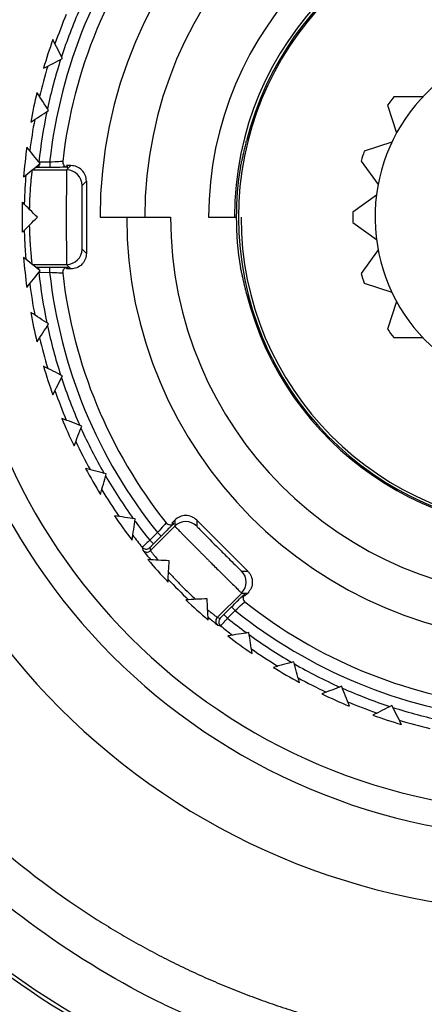
# Paper-space layout '_Back' of a CAD drawing. Units: millimetres. Extents: x -90 to 90, y -65 to 65.
# Drawn here: x 25 to 33, y -15 to 4 of the extents above; entities that cross this region are included whole.
import ezdxf

# ---------------------------------------------------------------- set-up
doc = ezdxf.new("R2010")
doc.units = ezdxf.units.MM

psp = doc.layouts.new('_Back')

# ---------------------------------------------------------------- linework, layer by layer
at = {"color": 7, "linetype": 'Continuous', "lineweight": 25}
for p, q in [((32.525, 2.331), (31.961, 2.331)), ((31.844, 2.17), (32.018, 1.633)), ((31.926, 1.452), (31.39, 1.278)), ((25.078, 1.019), (25.078, 0.967)), ((25.289, 0.967), (25.078, 0.967)), ((25.289, 1.067), (25.08, 1.069)), ((25.289, 1.067), (25.289, 0.967)), ((25.7, 1), (25.614, 1)), ((25.7, 1), (25.616, 0.916)), ((28.987, 0.983), (28.988, 0.983)), ((31.328, 1.088), (31.659, 0.632)), ((24.952, 0.916), (25.616, 0.916)), ((26, 0.7), (25.916, 0.616)), ((26, 0.7), (26, -0.7)), ((31.627, 0.431), (31.171, 0.1)), ((26.266, 0), (27.633, 0)), ((28.372, 0), (28.908, 0)), ((31.171, -0.1), (31.627, -0.431)), ((25.916, -0.616), (26, -0.7)), ((31.659, -0.632), (31.328, -1.088)), ((25.616, -0.916), (25.7, -1)), ((25.078, -0.967), (25.289, -0.967)), ((25.078, -1.019), (25.078, -0.967)), ((25.08, -1.069), (25.289, -1.067)), ((25.289, -1.067), (25.289, -0.967)), ((25.7, -1), (25.614, -1)), ((28.988, -0.983), (28.987, -0.983)), ((31.39, -1.278), (31.926, -1.452)), ((32.018, -1.633), (31.844, -2.17)), ((31.961, -2.331), (32.525, -2.331)), ((27.656, -5.93), (27.717, -5.869)), ((27.717, -5.869), (27.717, -5.987)), ((28.141, -5.869), (29.131, -6.859)), ((28.141, -5.869), (28.141, -5.987)), ((27.244, -6.46), (27.717, -5.987)), ((27.379, -6.113), (27.23, -6.261)), ((27.23, -6.261), (27.301, -6.332)), ((27.449, -6.183), (27.301, -6.332)), ((27.379, -6.113), (27.449, -6.183)), ((29.013, -6.859), (29.131, -6.859)), ((28.54, -7.756), (29.013, -7.283)), ((29.013, -7.283), (29.131, -7.283)), ((29.131, -7.283), (29.07, -7.344)), ((28.668, -7.699), (28.817, -7.551)), ((28.739, -7.77), (28.887, -7.621)), ((28.887, -7.621), (28.817, -7.551)), ((28.739, -7.77), (28.668, -7.699))]:
    psp.add_line(p, q, dxfattribs=at)
at = {"color": 8, "linetype": 'Continuous', "lineweight": 25}
psp.add_line((27.096, -6.453), (27.136, -6.504), dxfattribs=at)
at = {"color": 7, "linetype": 'Continuous', "lineweight": 25, "flags": 128}
for points in [[(25.614, 1), (25.629, 0.984), (25.641, 0.97)], [(25.641, -0.97), (25.626, -0.987), (25.614, -1)], [(27.656, -5.93), (27.678, -5.931), (27.696, -5.932)], [(27.082, -6.396), (27.089, -6.428), (27.096, -6.453)], [(27.23, -6.404), (27.238, -6.435), (27.244, -6.46)], [(29.068, -7.304), (29.069, -7.326), (29.07, -7.344)], [(28.54, -7.756), (28.571, -7.764), (28.596, -7.77)], [(28.547, -7.904), (28.579, -7.912), (28.604, -7.918)]]:
    psp.add_lwpolyline(points, dxfattribs=at)
at = {"color": 7, "linetype": 'Continuous', "lineweight": 25}
for centre, radius, start, end in [((35, 0), 20.55, 0, 180), ((35, 0), 20.25, 0, 180), ((35, 0), 12.423, 0, 180), ((35, 0), 12.131, 0, 180), ((35, 0), 8.734, 0, 180), ((35, 0), 7.867, 0, 180), ((35, 0), 6.628, 0, 180), ((35, 0), 9.77, 141.269, 173.731), ((35, 0), 6.128, 0, 180), ((35, 0), 9.52, 141.5218, 173.4782), ((35, 0), 6.05, 5.866, 0), ((35, 0), 6.075, 194.128, 165.872), ((35, 0), 9.979, 156.1656, 161.8344), ((35, 0), 10.179, 157.2742, 160.7258), ((35, 0), 10.246, 160.3697, 163.6303), ((35, 0), 3.4, 97.29, 82.71), ((35, 0), 9.979, 162.1656, 167.8344), ((35, 0), 10.179, 163.2742, 166.7258), ((35, 0), 10.246, 166.3697, 169.6303), ((35, 0), 3.83, 142.5039, 145.4961), ((35, 0), 9.979, 168.1656, 173.8504), ((35, 0), 10.179, 169.2742, 172.7258), ((35, 0), 10.246, 172.3697, 175.6303), ((35, 0), 3.83, 160.5039, 163.4961), ((25.641, 1.07), 0.1, 173.4737, 221.7387), ((35, 0), 6.092, 170.7193, 189.2807), ((25.616, 0.616), 0.3, 0.0051, 89.9949), ((35, 0), 10.246, 178.3697, 181.6303), ((35, 0), 24.525, 180, 0), ((35, 0), 21.7, 180, 0), ((35, 0), 21.4, 180, 0), ((35, 0), 20.9, 180, 0), ((35, 0), 3.83, 178.5039, 181.4961), ((35, 0), 24.026, 180, 0), ((35, 0), 13.456, 180, 0), ((35, 0), 12.017, 180, 0), ((35, 0), 11.517, 180, 0), ((35, 0), 8.217, 180, 0), ((35, 0), 7.367, 180, 0), ((35, 0), 6, 180, 0), ((25.616, -0.616), 0.3, 270.0051, 359.9949), ((35, 0), 10.246, 184.3697, 187.6303), ((35, 0), 18, 230.2386, 356.7614), ((35, 0), 9.979, 186.1497, 191.8344), ((35, 0), 9.77, 186.269, 218.731), ((25.641, -1.07), 0.1, 139.3971, 186.5263), ((35, 0), 9.52, 186.5218, 218.4782), ((35, 0), 3.83, 196.5039, 199.4961), ((35, 0), 10.179, 187.2742, 190.7258), ((35, 0), 10.246, 190.3697, 193.6303), ((35, 0), 9.979, 192.1656, 197.8344), ((35, 0), 3.83, 214.5039, 217.4961), ((35, 0), 10.179, 193.2742, 196.7258), ((35, 0), 10.246, 196.3697, 199.6303), ((35, 0), 9.979, 198.1656, 203.8344), ((35, 0), 10.179, 199.2742, 202.7258), ((35, 0), 10.246, 202.3697, 205.6303), ((35, 0), 9.979, 204.1656, 209.8344), ((35, 0), 10.179, 205.2742, 208.7258), ((35, 0), 10.246, 208.3697, 211.6303), ((35, 0), 9.979, 210.1656, 215.8344), ((35, 0), 10.179, 211.2742, 214.7258), ((35, 0), 10.246, 214.3697, 217.6303), ((35, 0), 9.979, 216.1656, 218.8628), ((27.929, -6.2), 0.3, 45.0051, 134.9949), ((27.626, -5.861), 0.1, 218.4737, 266.7387), ((35, 0), 10.179, 217.2742, 218.9289), ((27.159, -6.333), 0.1, 218.9326, 314.9977), ((27.173, -6.39), 0.1, 219.2308, 314.9978), ((35, 0), 10.246, 220.3697, 223.6303), ((28.8, -7.071), 0.3, 315.0051, 44.9949), ((35, 0), 10.246, 226.3697, 229.6303), ((29.139, -7.374), 0.1, 184.3971, 231.5263), ((35, 0), 9.77, 231.269, 263.731), ((35, 0), 9.52, 231.5218, 263.4782), ((28.61, -7.827), 0.1, 135.0022, 230.7692), ((28.667, -7.841), 0.1, 135.0023, 231.0674), ((35, 0), 9.979, 231.1372, 233.8344), ((35, 0), 10.179, 231.0711, 232.7258), ((35, 0), 10.246, 232.3697, 235.6303), ((35, 0), 9.979, 234.1656, 239.8344), ((35, 0), 10.179, 235.2742, 238.7258), ((35, 0), 10.246, 238.3697, 241.6303), ((35, 0), 9.979, 240.1656, 245.8344), ((35, 0), 10.179, 241.2742, 244.7258), ((35, 0), 9.979, 246.1656, 251.8344), ((35, 0), 10.246, 244.3697, 247.6303), ((35, 0), 10.179, 247.2742, 250.7258), ((35, 0), 9.979, 252.1656, 257.8344), ((35, 0), 10.246, 250.3697, 253.6303), ((35, 0), 10.179, 253.2742, 256.7258), ((35, 0), 19.15, 214.2635, 277.7365), ((35, 0), 18.669, 215.1958, 237.4712), ((35, 0), 18.069, 216.5081, 240.6557)]:
    psp.add_arc(centre, radius, start, end, dxfattribs=at)
at = {"color": 8, "linetype": 'Continuous', "lineweight": 25}
for centre, start, end in [((25.641, 1.07), 221.7395, 270.0045), ((25.641, -1.07), 89.9955, 139.3963), ((27.626, -5.861), 266.7395, 315.0045), ((29.139, -7.374), 134.9955, 184.3963)]:
    psp.add_arc(centre, 0.1, start, end, dxfattribs=at)
at = {"color": 7, "linetype": 'Continuous', "lineweight": 25}
for points, knots in [([(60.182, 0), (60.182, 1.079), (60.113, 2.142), (59.845, 4.237), (59.646, 5.27), (58.86, 8.321), (58.08, 10.287), (56.057, 13.97), (54.813, 15.684), (51.938, 18.753), (50.308, 20.106), (46.763, 22.366), (44.849, 23.272), (40.856, 24.583), (38.777, 24.987), (34.583, 25.268), (32.466, 25.143), (29.371, 24.571), (28.352, 24.316), (26.348, 23.676), (25.36, 23.289), (23.455, 22.406), (22.541, 21.911), (20.841, 20.853), (20.051, 20.289), (17.881, 18.567), (16.709, 17.381), (14.749, 15.052), (13.959, 13.903), (12.652, 11.687), (12.136, 10.621), (11.302, 8.6), (10.984, 7.645), (10.484, 5.85), (10.303, 5.01), (10.035, 3.43), (9.947, 2.691), (9.837, 1.293), (9.813, 0.628), (9.813, 0)], [0, 0, 0, 0, 0.03125, 0.03125, 0.0625, 0.0625, 0.125, 0.125, 0.1875, 0.1875, 0.25, 0.25, 0.3125, 0.3125, 0.375, 0.375, 0.4375, 0.4375, 0.46875, 0.46875, 0.5, 0.5, 0.53125, 0.53125, 0.5625, 0.5625, 0.625, 0.625, 0.6875, 0.6875, 0.75, 0.75, 0.8125, 0.8125, 0.875, 0.875, 0.9375, 0.9375, 1, 1, 1, 1]), ([(59.68, 0), (59.679, 0.163), (59.677, 0.49), (59.662, 0.98), (59.638, 1.47), (59.603, 1.96), (59.559, 2.45), (59.506, 2.939), (59.442, 3.428), (59.369, 3.916), (59.285, 4.403), (59.192, 4.889), (59.089, 5.373), (58.977, 5.855), (58.854, 6.336), (58.722, 6.815), (58.58, 7.291), (58.428, 7.766), (58.266, 8.237), (58.095, 8.706), (57.914, 9.171), (57.724, 9.633), (57.524, 10.092), (57.314, 10.547), (57.096, 10.999), (56.867, 11.446), (56.63, 11.889), (56.383, 12.327), (56.127, 12.761), (55.862, 13.19), (55.587, 13.614), (55.304, 14.033), (55.012, 14.446), (54.712, 14.854), (54.403, 15.256), (54.085, 15.652), (53.759, 16.041), (53.424, 16.424), (53.081, 16.801), (52.73, 17.171), (52.372, 17.534), (52.005, 17.89), (51.631, 18.238), (51.249, 18.579), (50.86, 18.913), (50.463, 19.238), (50.06, 19.556), (49.649, 19.865), (49.232, 20.166), (48.808, 20.459), (48.377, 20.743), (47.941, 21.019), (47.498, 21.285), (47.049, 21.542), (46.594, 21.79), (46.134, 22.029), (45.668, 22.259), (45.197, 22.478), (44.721, 22.688), (44.241, 22.888), (43.755, 23.078), (43.266, 23.258), (42.772, 23.428), (42.274, 23.587), (41.772, 23.736), (41.267, 23.875), (40.758, 24.003), (40.246, 24.12), (39.731, 24.226), (39.214, 24.322), (38.694, 24.406), (38.172, 24.479), (37.648, 24.542), (37.122, 24.593), (36.595, 24.633), (36.066, 24.661), (35.537, 24.679), (35.006, 24.685), (34.475, 24.679), (33.944, 24.662), (33.412, 24.634), (32.881, 24.594), (32.35, 24.542), (31.82, 24.479), (31.291, 24.405), (30.763, 24.319), (30.237, 24.222), (29.712, 24.112), (29.189, 23.992), (28.669, 23.86), (28.151, 23.717), (27.635, 23.562), (27.123, 23.395), (26.614, 23.218), (26.108, 23.029), (25.606, 22.829), (25.108, 22.618), (24.248, 22.231), (23.06, 21.628), (21.595, 20.751), (20.227, 19.8), (18.958, 18.785), (17.787, 17.718), (16.716, 16.609), (15.741, 15.467), (14.861, 14.302), (14.073, 13.121), (13.375, 11.934), (12.761, 10.746), (12.229, 9.565), (11.773, 8.397), (11.39, 7.246), (11.073, 6.117), (10.819, 5.016), (10.621, 3.944), (10.476, 2.906), (10.379, 1.903), (10.322, 0.939), (10.315, 0.308), (10.312, 0)], [0, 0, 0, 0, 0.006314, 0.012635, 0.018963, 0.025299, 0.031641, 0.03799, 0.044346, 0.050709, 0.05708, 0.063457, 0.069841, 0.076233, 0.082631, 0.089036, 0.095449, 0.101868, 0.108294, 0.114728, 0.121168, 0.127616, 0.13407, 0.140532, 0.147, 0.153476, 0.159959, 0.166448, 0.172945, 0.179448, 0.185959, 0.192477, 0.199002, 0.205533, 0.212072, 0.218618, 0.225171, 0.23173, 0.238297, 0.244871, 0.251452, 0.25804, 0.264635, 0.271237, 0.277846, 0.284462, 0.291085, 0.297715, 0.304353, 0.310997, 0.317648, 0.324306, 0.330971, 0.337644, 0.344323, 0.351009, 0.357703, 0.364403, 0.371111, 0.377825, 0.384547, 0.391275, 0.398011, 0.404753, 0.411503, 0.41826, 0.425024, 0.431794, 0.438572, 0.445357, 0.452149, 0.458948, 0.465754, 0.472567, 0.479387, 0.486214, 0.493048, 0.499889, 0.506737, 0.513592, 0.520454, 0.527324, 0.5342, 0.541083, 0.547974, 0.554871, 0.561776, 0.568687, 0.575606, 0.582532, 0.589464, 0.596404, 0.603351, 0.610304, 0.617265, 0.624233, 0.631208, 0.63819, 0.66072, 0.68272, 0.704191, 0.725131, 0.745541, 0.765422, 0.784772, 0.803592, 0.821882, 0.839642, 0.856871, 0.873571, 0.88974, 0.905379, 0.920487, 0.935065, 0.949113, 0.96263, 0.975617, 0.988074, 1, 1, 1, 1]), ([(15.157, 0), (15.167, 1.299), (15.305, 2.595), (15.83, 5.135), (16.218, 6.378), (17.227, 8.763), (17.849, 9.905), (19.302, 12.044), (20.133, 13.041), (21.973, 14.853), (22.981, 15.667), (25.136, 17.083), (26.282, 17.684), (28.668, 18.651), (29.907, 19.016), (32.432, 19.498), (33.717, 19.615), (36.283, 19.595), (37.564, 19.459), (40.074, 18.94), (41.302, 18.556), (43.658, 17.559), (44.786, 16.945), (46.899, 15.509), (47.884, 14.688), (49.674, 12.87), (50.478, 11.874), (51.877, 9.745), (52.471, 8.613), (53.425, 6.256), (53.786, 5.031), (54.262, 2.537), (54.377, 1.268), (54.367, 0)], [0, 0, 0, 0, 0.0625, 0.0625, 0.125, 0.125, 0.1875, 0.1875, 0.25, 0.25, 0.3125, 0.3125, 0.375, 0.375, 0.4375, 0.4375, 0.5, 0.5, 0.5625, 0.5625, 0.625, 0.625, 0.6875, 0.6875, 0.75, 0.75, 0.8125, 0.8125, 0.875, 0.875, 0.9375, 0.9375, 1, 1, 1, 1]), ([(19.174, -10.781), (19.092, -10.659), (18.915, -10.396), (18.646, -9.967), (18.356, -9.474), (18.049, -8.915), (17.733, -8.288), (17.414, -7.591), (17.1, -6.82), (16.798, -5.975), (16.519, -5.054), (16.273, -4.057), (16.07, -2.983), (15.925, -1.835), (15.847, -0.615), (15.849, 0.673), (15.943, 2.022), (16.143, 3.426), (16.461, 4.875), (16.849, 6.147), (17.295, 7.327), (17.788, 8.429), (18.341, 9.465), (19.032, 10.597), (20.06, 12.048), (21.454, 13.598), (23.26, 15.186), (25.09, 16.446), (27.224, 17.547), (29.363, 18.351), (31.565, 18.885), (33.859, 19.161), (36.06, 19.163), (38.545, 18.875), (40.656, 18.344), (43.01, 17.445), (44.768, 16.523), (46.695, 15.206), (48.296, 13.855), (49.886, 12.122), (51.152, 10.357), (52.131, 8.623), (52.862, 6.968), (53.386, 5.425), (53.741, 4.021), (53.962, 2.772), (54.084, 1.692), (54.141, 0.787), (54.147, 0.242), (54.149, 0)], [0, 0, 0, 0, 0.006172, 0.013253, 0.021243, 0.030142, 0.039949, 0.050666, 0.062291, 0.074823, 0.08826, 0.102604, 0.117853, 0.13401, 0.151078, 0.169057, 0.187946, 0.207742, 0.228441, 0.250042, 0.263386, 0.281303, 0.300602, 0.312563, 0.33686, 0.37505, 0.3996, 0.437541, 0.467833, 0.500033, 0.533084, 0.562529, 0.596711, 0.62502, 0.66722, 0.687503, 0.73058, 0.74998, 0.785288, 0.818069, 0.848339, 0.876105, 0.901358, 0.924092, 0.944304, 0.961999, 0.97718, 0.989848, 1, 1, 1, 1]), ([(27.496, -15.254), (25.79, -14.415), (24.226, -13.287), (21.557, -10.578), (20.452, -8.998), (18.823, -5.561), (18.3, -3.706), (17.894, 0.076), (18.011, 2), (18.873, 5.704), (19.617, 7.483), (21.651, 10.697), (22.939, 12.131), (25.918, 14.496), (27.607, 15.426), (31.197, 16.678), (33.099, 17), (35, 17)], [0, 0, 0, 0, 0.125, 0.125, 0.25, 0.25, 0.375, 0.375, 0.5, 0.5, 0.625, 0.625, 0.75, 0.75, 0.875, 0.875, 1, 1, 1, 1]), ([(35, 16.594), (33.224, 16.578), (31.454, 16.274), (28.104, 15.126), (26.525, 14.281), (23.717, 12.141), (22.488, 10.846), (20.505, 7.937), (19.75, 6.325), (18.789, 2.949), (18.583, 1.186), (18.735, -2.31), (19.094, -4.043), (20.339, -7.303), (21.224, -8.829), (23.427, -11.522), (24.745, -12.687), (26.21, -13.614)], [0, 0, 0, 0, 0.125, 0.125, 0.25, 0.25, 0.375, 0.375, 0.5, 0.5, 0.625, 0.625, 0.75, 0.75, 0.875, 0.875, 1, 1, 1, 1]), ([(28.988, 0.983), (28.989, 0.985), (28.991, 0.988), (28.996, 1.002), (29.002, 1.028), (29.012, 1.07), (29.026, 1.133), (29.043, 1.208), (29.063, 1.293), (29.085, 1.386), (29.101, 1.451), (29.109, 1.483)], [0, 0, 0, 0, 0.082175, 0.16363, 0.245745, 0.3701, 0.494048, 0.61892, 0.745035, 0.872148, 1, 1, 1, 1]), ([(25.542, 1.081), (25.542, 1.08), (25.515, 1.078), (25.421, 1.073), (25.355, 1.07), (25.289, 1.067)], [0, 0, 0, 0, 0.5, 0.5, 1, 1, 1, 1]), ([(25.641, 0.97), (25.642, 0.969), (25.601, 0.968), (25.477, 0.967), (25.394, 0.967), (25.289, 0.967)], [0, 0, 0, 0, 0.5, 0.5, 1, 1, 1, 1]), ([(26, 0.7), (26, 0.779), (25.968, 0.857), (25.857, 0.968), (25.779, 1), (25.7, 1)], [0, 0, 0, 0, 0.5, 0.5, 1, 1, 1, 1]), ([(24.947, 0.912), (24.946, 0.908), (24.945, 0.9), (24.942, 0.875), (24.937, 0.836), (24.93, 0.773), (24.921, 0.676), (24.912, 0.558), (24.903, 0.43), (24.897, 0.301), (24.895, 0.203), (24.893, 0.157)], [0, 0, 0, 0, 0.0796, 0.162681, 0.24925, 0.356596, 0.499121, 0.648262, 0.749677, 0.880202, 1, 1, 1, 1]), ([(25.616, 0.916), (25.616, 0.915), (25.616, 0.912), (25.615, 0.895), (25.615, 0.87), (25.614, 0.835), (25.614, 0.794), (25.613, 0.746), (25.613, 0.692), (25.612, 0.634), (25.612, 0.572), (25.612, 0.507), (25.612, 0.441), (25.611, 0.373), (25.611, 0.305), (25.611, 0.237), (25.611, 0.17), (25.611, 0.104), (25.611, 0.039), (25.611, -0.023), (25.611, -0.107), (25.611, -0.215), (25.611, -0.349), (25.612, -0.484), (25.612, -0.615), (25.613, -0.735), (25.614, -0.832), (25.615, -0.901), (25.616, -0.911), (25.616, -0.916)], [0, 0, 0, 0, 0.03466, 0.068621, 0.101823, 0.134247, 0.165905, 0.196808, 0.22696, 0.256357, 0.284996, 0.312877, 0.340002, 0.366369, 0.39198, 0.416834, 0.440931, 0.464271, 0.486854, 0.50868, 0.529748, 0.574574, 0.623402, 0.676228, 0.733037, 0.793816, 0.85855, 0.927269, 1, 1, 1, 1]), ([(25.916, 0.616), (25.916, 0.616), (25.915, 0.596), (25.913, 0.526), (25.913, 0.475), (25.911, 0.286), (25.911, 0.112), (25.911, -0.141), (25.911, -0.224), (25.912, -0.372), (25.912, -0.434), (25.913, -0.525), (25.914, -0.555), (25.915, -0.601), (25.916, -0.616), (25.916, -0.616)], [0, 0, 0, 0, 0.125, 0.125, 0.25, 0.25, 0.5, 0.5, 0.625, 0.625, 0.75, 0.75, 0.875, 0.875, 1, 1, 1, 1]), ([(9.813, 0), (9.813, -1.079), (9.882, -2.141), (10.149, -4.235), (10.348, -5.268), (11.133, -8.317), (11.912, -10.282), (13.934, -13.963), (15.176, -15.677), (18.047, -18.744), (19.676, -20.098), (23.217, -22.358), (25.129, -23.265), (29.119, -24.578), (31.196, -24.984), (35.387, -25.269), (37.503, -25.146), (40.597, -24.577), (41.615, -24.323), (43.619, -23.686), (44.608, -23.3), (46.514, -22.419), (47.428, -21.926), (49.131, -20.868), (49.923, -20.305), (52.096, -18.583), (53.271, -17.396), (55.235, -15.067), (56.026, -13.917), (57.337, -11.699), (57.853, -10.632), (58.69, -8.61), (59.009, -7.654), (59.509, -5.857), (59.69, -5.015), (59.959, -3.434), (60.047, -2.694), (60.158, -1.294), (60.182, -0.629), (60.182, 0)], [0, 0, 0, 0, 0.03125, 0.03125, 0.0625, 0.0625, 0.125, 0.125, 0.1875, 0.1875, 0.25, 0.25, 0.3125, 0.3125, 0.375, 0.375, 0.4375, 0.4375, 0.46875, 0.46875, 0.5, 0.5, 0.53125, 0.53125, 0.5625, 0.5625, 0.625, 0.625, 0.6875, 0.6875, 0.75, 0.75, 0.8125, 0.8125, 0.875, 0.875, 0.9375, 0.9375, 1, 1, 1, 1]), ([(10.312, 0), (10.313, -0.158), (10.315, -0.477), (10.329, -0.959), (10.353, -1.448), (10.387, -1.943), (10.432, -2.446), (10.488, -2.954), (10.555, -3.469), (10.635, -3.989), (10.727, -4.515), (10.831, -5.046), (10.949, -5.582), (11.081, -6.122), (11.227, -6.666), (11.387, -7.213), (11.563, -7.764), (11.753, -8.318), (11.96, -8.874), (12.182, -9.431), (12.421, -9.99), (12.677, -10.549), (12.95, -11.109), (13.241, -11.668), (13.549, -12.225), (13.876, -12.781), (14.221, -13.334), (14.584, -13.885), (14.967, -14.431), (15.368, -14.972), (15.789, -15.509), (16.229, -16.039), (16.689, -16.562), (17.169, -17.077), (17.668, -17.583), (18.187, -18.08), (18.726, -18.566), (19.284, -19.042), (19.863, -19.504), (20.461, -19.954), (21.078, -20.389), (22.925, -21.609), (26.113, -23.206), (30.695, -24.446), (35.018, -24.798), (38.931, -24.461), (42.352, -23.639), (44.716, -22.722), (46.233, -21.984), (47.095, -21.522), (47.938, -21.026), (48.759, -20.497), (49.559, -19.937), (50.335, -19.347), (51.086, -18.726), (51.812, -18.077), (52.512, -17.401), (53.183, -16.697), (53.826, -15.969), (54.439, -15.216), (55.022, -14.441), (55.574, -13.643), (56.093, -12.826), (56.58, -11.989), (57.033, -11.134), (57.452, -10.263), (57.836, -9.377), (58.185, -8.477), (58.498, -7.565), (58.776, -6.642), (59.016, -5.71), (59.221, -4.77), (59.388, -3.823), (59.518, -2.872), (59.611, -1.916), (59.669, -0.959), (59.676, -0.319), (59.68, 0)], [0, 0, 0, 0, 0.0061231, 0.0123416, 0.0186554, 0.0250646, 0.0315691, 0.038169, 0.0448642, 0.0516548, 0.0585407, 0.0655219, 0.0725985, 0.0797704, 0.0870376, 0.0944002, 0.1018581, 0.1094114, 0.11706, 0.1248039, 0.1326431, 0.1405777, 0.1486076, 0.1567328, 0.1649533, 0.1732691, 0.1816803, 0.1901868, 0.1987886, 0.2074857, 0.2162781, 0.2251658, 0.2341488, 0.2432271, 0.2524007, 0.2616696, 0.2710338, 0.2804933, 0.290048, 0.2996981, 0.3094434, 0.3192841, 0.3853813, 0.4462687, 0.5019428, 0.5524003, 0.5976385, 0.6376546, 0.6502817, 0.6628993, 0.6755075, 0.6881062, 0.7006954, 0.7132751, 0.7258454, 0.7384062, 0.7509575, 0.7634994, 0.7760318, 0.7885548, 0.8010683, 0.8135723, 0.8260669, 0.8385521, 0.8510278, 0.863494, 0.8759508, 0.8883982, 0.9008361, 0.9132646, 0.9256837, 0.9380933, 0.9504935, 0.9628843, 0.9752656, 0.9876375, 1, 1, 1, 1]), ([(24.893, -0.157), (24.894, -0.182), (24.895, -0.235), (24.898, -0.314), (24.902, -0.395), (24.906, -0.479), (24.914, -0.591), (24.924, -0.716), (24.935, -0.823), (24.943, -0.889), (24.946, -0.905), (24.947, -0.912)], [0, 0, 0, 0, 0.065522, 0.134889, 0.208107, 0.285178, 0.374795, 0.547697, 0.719512, 0.870279, 1, 1, 1, 1]), ([(24.795, -0.255), (24.796, -0.288), (24.798, -0.35), (24.802, -0.437), (24.805, -0.512), (24.81, -0.603), (24.817, -0.709), (24.823, -0.78), (24.826, -0.815)], [0, 0, 0, 0, 0.149812, 0.286935, 0.411384, 0.523164, 0.761916, 1, 1, 1, 1]), ([(26, -0.7), (25.999, -0.72), (25.997, -0.759), (25.98, -0.816), (25.952, -0.868), (25.901, -0.928), (25.819, -0.988), (25.74, -0.996), (25.7, -1)], [0, 0, 0, 0, 0.127472, 0.250105, 0.372977, 0.501137, 0.750096, 1, 1, 1, 1]), ([(25.014, -0.967), (25.023, -0.967), (25.033, -0.967), (25.052, -0.967), (25.063, -0.967), (25.078, -0.967)], [0, 0, 0, 0, 0.5, 0.5, 1, 1, 1, 1]), ([(25.289, -0.967), (25.341, -0.967), (25.444, -0.967), (25.56, -0.968), (25.599, -0.968), (25.616, -0.969)], [0, 0, 0, 0, 0.378041, 0.732457, 1, 1, 1, 1]), ([(25.289, -1.067), (25.355, -1.07), (25.421, -1.073), (25.515, -1.078), (25.542, -1.08), (25.542, -1.081)], [0, 0, 0, 0, 0.5, 0.5, 1, 1, 1, 1]), ([(25.538, -0.968), (25.547, -0.969), (25.564, -0.97), (25.576, -0.974), (25.574, -0.979), (25.574, -0.979)], [0, 0, 0, 0, 0.511455, 0.991013, 1, 1, 1, 1]), ([(29.109, -1.483), (29.103, -1.461), (29.093, -1.418), (29.077, -1.355), (29.061, -1.284), (29.043, -1.208), (29.026, -1.133), (29.012, -1.07), (29.001, -1.023), (28.993, -0.992), (28.99, -0.986), (28.988, -0.983)], [0, 0, 0, 0, 0.085594, 0.170193, 0.255177, 0.381241, 0.506164, 0.630062, 0.754468, 0.877175, 1, 1, 1, 1]), ([(28.141, -5.869), (28.086, -5.813), (28.007, -5.781), (27.85, -5.781), (27.772, -5.813), (27.717, -5.869)], [0, 0, 0, 0, 0.5, 0.5, 1, 1, 1, 1]), ([(27.547, -5.923), (27.548, -5.924), (27.53, -5.945), (27.468, -6.015), (27.423, -6.064), (27.379, -6.113)], [0, 0, 0, 0, 0.5, 0.5, 1, 1, 1, 1]), ([(27.696, -5.932), (27.698, -5.932), (27.669, -5.962), (27.582, -6.05), (27.524, -6.109), (27.449, -6.183)], [0, 0, 0, 0, 0.5, 0.5, 1, 1, 1, 1]), ([(27.717, -5.987), (27.718, -5.988), (27.719, -5.991), (27.731, -6.003), (27.749, -6.022), (27.772, -6.046), (27.802, -6.076), (27.835, -6.11), (27.873, -6.149), (27.914, -6.19), (27.957, -6.234), (28.003, -6.28), (28.05, -6.327), (28.097, -6.375), (28.146, -6.423), (28.194, -6.471), (28.241, -6.519), (28.288, -6.566), (28.333, -6.611), (28.377, -6.656), (28.437, -6.715), (28.513, -6.791), (28.608, -6.885), (28.704, -6.981), (28.797, -7.073), (28.882, -7.157), (28.951, -7.225), (29.001, -7.273), (29.009, -7.28), (29.013, -7.283)], [0, 0, 0, 0, 0.03466, 0.068621, 0.101823, 0.134247, 0.165905, 0.196808, 0.22696, 0.256357, 0.284996, 0.312877, 0.340002, 0.366369, 0.39198, 0.416834, 0.440931, 0.464271, 0.486854, 0.50868, 0.529748, 0.574574, 0.623402, 0.676228, 0.733037, 0.793816, 0.85855, 0.927269, 1, 1, 1, 1]), ([(28.141, -5.987), (28.141, -5.988), (28.155, -6.003), (28.203, -6.053), (28.239, -6.09), (28.371, -6.225), (28.494, -6.348), (28.673, -6.526), (28.732, -6.585), (28.837, -6.689), (28.881, -6.733), (28.946, -6.796), (28.968, -6.817), (29.001, -6.849), (29.012, -6.859), (29.013, -6.859)], [0, 0, 0, 0, 0.125, 0.125, 0.25, 0.25, 0.5, 0.5, 0.625, 0.625, 0.75, 0.75, 0.875, 0.875, 1, 1, 1, 1]), ([(27.23, -6.261), (27.219, -6.271), (27.198, -6.291), (27.168, -6.317), (27.143, -6.341), (27.122, -6.359), (27.106, -6.374), (27.094, -6.385), (27.087, -6.391), (27.082, -6.395), (27.082, -6.396), (27.082, -6.396)], [0, 0, 0, 0, 0.14149, 0.275368, 0.401675, 0.520418, 0.631584, 0.735133, 0.831065, 0.919415, 1, 1, 1, 1]), ([(27.244, -6.46), (27.244, -6.461), (27.245, -6.463), (27.253, -6.472), (27.264, -6.488), (27.286, -6.515), (27.323, -6.562), (27.368, -6.616), (27.393, -6.647)], [0, 0, 0, 0, 0.119887, 0.243103, 0.369659, 0.499564, 0.716491, 1, 1, 1, 1]), ([(27.301, -6.332), (27.293, -6.34), (27.277, -6.356), (27.263, -6.369), (27.257, -6.376)], [0, 0, 0, 0, 0.489019, 1, 1, 1, 1]), ([(27.136, -6.504), (27.139, -6.507), (27.152, -6.525), (27.205, -6.588), (27.248, -6.639)], [0, 0, 0, 0, 0.181252, 1, 1, 1, 1]), ([(29.131, -6.859), (29.144, -6.874), (29.171, -6.903), (29.199, -6.955), (29.215, -7.012), (29.222, -7.09), (29.206, -7.191), (29.156, -7.252), (29.131, -7.283)], [0, 0, 0, 0, 0.127472, 0.250105, 0.372977, 0.501137, 0.750096, 1, 1, 1, 1]), ([(27.594, -6.877), (27.611, -6.895), (27.644, -6.931), (27.696, -6.987), (27.748, -7.041), (27.8, -7.095), (27.879, -7.174), (27.989, -7.282), (28.078, -7.364), (28.123, -7.406)], [0, 0, 0, 0, 0.105065, 0.207601, 0.307614, 0.405113, 0.500104, 0.742692, 1, 1, 1, 1]), ([(28.817, -7.551), (28.854, -7.513), (28.927, -7.441), (29.01, -7.359), (29.038, -7.332), (29.05, -7.32)], [0, 0, 0, 0, 0.3780415, 0.7324567, 1, 1, 1, 1]), ([(28.994, -7.375), (29, -7.369), (29.014, -7.358), (29.025, -7.353), (29.027, -7.357), (29.027, -7.358)], [0, 0, 0, 0, 0.511455, 0.991013, 1, 1, 1, 1]), ([(28.353, -7.607), (28.37, -7.62), (28.401, -7.646), (28.438, -7.676), (28.466, -7.699), (28.499, -7.726), (28.531, -7.75), (28.537, -7.754), (28.54, -7.756)], [0, 0, 0, 0, 0.1470296, 0.2778166, 0.3923578, 0.4906516, 0.7522211, 1, 1, 1, 1]), ([(28.887, -7.621), (28.936, -7.577), (28.985, -7.532), (29.055, -7.47), (29.076, -7.452), (29.077, -7.453)], [0, 0, 0, 0, 0.5, 0.5, 1, 1, 1, 1]), ([(28.361, -7.752), (28.394, -7.78), (28.423, -7.804), (28.47, -7.843), (28.489, -7.859), (28.505, -7.871)], [0, 0, 0, 0, 0.5, 0.5, 1, 1, 1, 1]), ([(28.596, -7.77), (28.596, -7.77), (28.598, -7.769), (28.604, -7.763), (28.61, -7.757), (28.625, -7.742), (28.632, -7.735), (28.648, -7.72), (28.656, -7.711), (28.668, -7.699)], [0, 0, 0, 0, 0.25, 0.25, 0.5, 0.5, 0.75, 0.75, 1, 1, 1, 1]), ([(28.604, -7.918), (28.605, -7.918), (28.606, -7.917), (28.615, -7.906), (28.632, -7.887), (28.659, -7.858), (28.696, -7.817), (28.724, -7.786), (28.739, -7.77)], [0, 0, 0, 0, 0.12407, 0.265253, 0.423524, 0.598782, 0.790901, 1, 1, 1, 1]), ([(42.084, -18.602), (42.169, -18.572), (42.323, -18.518), (42.527, -18.444), (42.674, -18.392), (42.773, -18.357), (42.815, -18.345), (42.835, -18.34), (42.837, -18.344), (42.835, -18.347), (42.83, -18.35), (42.821, -18.356), (42.796, -18.37), (42.705, -18.417), (42.3, -18.601), (41.364, -18.969), (40.347, -19.283), (39.519, -19.488), (39.115, -19.579), (38.699, -19.663), (38.273, -19.74), (37.836, -19.809), (37.388, -19.869), (36.93, -19.92), (36.462, -19.96), (35.983, -19.99), (35.495, -20.009), (34.997, -20.015), (34.49, -20.009), (33.975, -19.989), (33.45, -19.955), (32.918, -19.906), (32.378, -19.841), (31.832, -19.76), (31.278, -19.663), (30.719, -19.547), (30.154, -19.413), (29.585, -19.261), (29.011, -19.088), (28.435, -18.896), (27.856, -18.683), (27.276, -18.448), (26.695, -18.191), (26.115, -17.912), (25.536, -17.609), (24.959, -17.284), (24.386, -16.934), (23.817, -16.56), (23.254, -16.161), (22.699, -15.738), (22.152, -15.289), (21.614, -14.815), (21.087, -14.316), (20.573, -13.791), (20.073, -13.241), (19.587, -12.666), (19.119, -12.065), (18.669, -11.439), (18.239, -10.789), (17.83, -10.115), (17.444, -9.417), (17.081, -8.697), (16.863, -8.202), (16.753, -7.954)], [0, 0, 0, 0, 0.008491, 0.015232, 0.020223, 0.023466, 0.024498, 0.024925, 0.024975, 0.025031, 0.025189, 0.025526, 0.026132, 0.027824, 0.035143, 0.067792, 0.121989, 0.134647, 0.147593, 0.160827, 0.174348, 0.188157, 0.202254, 0.216638, 0.23131, 0.246269, 0.261515, 0.277048, 0.292868, 0.308975, 0.325368, 0.342048, 0.359014, 0.376266, 0.393805, 0.411629, 0.429738, 0.448133, 0.466814, 0.485779, 0.505028, 0.524563, 0.544381, 0.564484, 0.58487, 0.60554, 0.626493, 0.647729, 0.669247, 0.691048, 0.713131, 0.735495, 0.758141, 0.781068, 0.804276, 0.827764, 0.851532, 0.875579, 0.899907, 0.924512, 0.949397, 0.97456, 1, 1, 1, 1]), ([(27.496, -15.254), (29.314, -16.075), (31.268, -16.566), (35.201, -16.85), (37.18, -16.639), (39.988, -15.83), (40.898, -15.48), (42.636, -14.625), (44.293, -13.619), (45.741, -12.348), (47.062, -10.964), (47.659, -10.215), (48.184, -9.422)], [0, 0, 0, 0, 0.25, 0.25, 0.5, 0.5, 0.625, 0.625, 0.75, 0.875, 0.875, 1, 1, 1, 1]), ([(19.173, -10.781), (20.322, -12.58), (21.78, -14.193), (25.164, -16.862), (27.09, -17.917), (31.202, -19.341), (33.388, -19.71), (37.783, -19.705), (39.989, -19.332), (42.084, -18.602)], [0, 0, 0, 0, 0.25, 0.25, 0.5, 0.5, 0.75, 0.75, 1, 1, 1, 1]), ([(26.21, -13.614), (26.326, -13.686), (26.558, -13.831), (26.914, -14.037), (27.275, -14.235), (27.642, -14.424), (28.015, -14.604), (28.393, -14.775), (28.777, -14.937), (29.166, -15.089), (29.559, -15.232), (29.957, -15.365), (30.359, -15.488), (30.766, -15.601), (31.176, -15.703), (31.59, -15.795), (32.008, -15.877), (32.428, -15.947), (32.852, -16.007), (33.277, -16.055), (33.706, -16.093), (34.136, -16.119), (34.567, -16.134), (34.856, -16.135), (35, -16.135)], [0, 0, 0, 0, 0.044197, 0.088512, 0.132947, 0.177501, 0.222174, 0.266967, 0.31188, 0.356912, 0.402064, 0.447337, 0.492729, 0.538241, 0.583874, 0.629627, 0.6755, 0.721494, 0.767609, 0.813845, 0.860202, 0.90668, 0.953279, 1, 1, 1, 1])]:
    psp.add_open_spline(points, degree=3, knots=knots, dxfattribs=at)
for points in [[(25.537, 3.075), (25.475, 3.195), (25.413, 3.318), (25.35, 3.442)], [(25.17, 2.888), (25.294, 2.951), (25.416, 3.013), (25.537, 3.075)], [(25.267, 2.069), (25.194, 2.182), (25.119, 2.298), (25.043, 2.414)], [(24.922, 1.844), (25.039, 1.92), (25.154, 1.995), (25.267, 2.069)], [(25.105, 1.04), (25.019, 1.145), (24.933, 1.252), (24.845, 1.36)], [(24.784, 0.781), (24.892, 0.868), (24.999, 0.955), (25.105, 1.04)], [(25.078, 0.967), (25.057, 0.967), (25.036, 0.967), (25.014, 0.967)], [(24.826, 0.815), (24.814, 0.675), (24.801, 0.479), (24.795, 0.255)], [(25.05, 0), (24.954, 0.096), (24.857, 0.193), (24.759, 0.291)], [(24.759, -0.291), (24.857, -0.193), (24.954, -0.096), (25.05, 0)], [(25.105, -1.04), (24.999, -0.955), (24.892, -0.868), (24.784, -0.781)], [(24.952, -0.916), (25.173, -0.916), (25.395, -0.916), (25.616, -0.916)], [(24.845, -1.36), (24.933, -1.252), (25.019, -1.145), (25.105, -1.04)], [(25.267, -2.069), (25.154, -1.995), (25.039, -1.92), (24.922, -1.844)], [(25.043, -2.414), (25.119, -2.298), (25.194, -2.182), (25.267, -2.069)], [(25.537, -3.075), (25.416, -3.013), (25.294, -2.951), (25.17, -2.888)], [(25.35, -3.442), (25.413, -3.318), (25.475, -3.195), (25.537, -3.075)], [(25.91, -4.047), (25.784, -3.998), (25.655, -3.949), (25.525, -3.899)], [(25.762, -4.432), (25.812, -4.302), (25.862, -4.174), (25.91, -4.047)], [(26.383, -4.975), (26.252, -4.94), (26.119, -4.904), (25.985, -4.868)], [(26.276, -5.373), (26.312, -5.239), (26.348, -5.106), (26.383, -4.975)], [(26.95, -5.848), (26.816, -5.827), (26.681, -5.806), (26.543, -5.784)], [(26.886, -6.256), (26.908, -6.118), (26.929, -5.982), (26.95, -5.848)], [(27.606, -6.658), (27.47, -6.651), (27.333, -6.644), (27.194, -6.636)], [(27.584, -7.07), (27.591, -6.93), (27.599, -6.793), (27.606, -6.658)], [(27.587, -7.018), (27.713, -7.151), (27.847, -7.285), (27.982, -7.413)], [(28.342, -7.394), (28.207, -7.401), (28.07, -7.409), (27.93, -7.416)], [(28.364, -7.806), (28.356, -7.667), (28.349, -7.53), (28.342, -7.394)], [(29.152, -8.05), (29.018, -8.071), (28.882, -8.092), (28.744, -8.114)], [(29.216, -8.457), (29.194, -8.319), (29.173, -8.184), (29.152, -8.05)], [(30.025, -8.617), (29.894, -8.652), (29.761, -8.688), (29.627, -8.724)], [(30.132, -9.015), (30.096, -8.881), (30.06, -8.748), (30.025, -8.617)], [(30.953, -9.09), (30.827, -9.138), (30.698, -9.188), (30.568, -9.238)], [(31.101, -9.475), (31.051, -9.345), (31.002, -9.216), (30.953, -9.09)], [(31.925, -9.463), (31.805, -9.525), (31.682, -9.587), (31.558, -9.65)], [(32.112, -9.83), (32.049, -9.706), (31.987, -9.584), (31.925, -9.463)]]:
    psp.add_open_spline(points, degree=3, dxfattribs=at)
at = {"color": 8, "linetype": 'Continuous', "lineweight": 25}
for points, knots in [([(25.616, -0.969), (25.617, -0.969), (25.64, -0.969), (25.64, -0.97), (25.641, -0.97)], [0, 0, 0, 0, 0.038167, 1, 1, 1, 1]), ([(27.257, -6.376), (27.256, -6.377), (27.25, -6.383), (27.241, -6.392), (27.232, -6.402), (27.231, -6.403), (27.23, -6.404)], [0, 0, 0, 0, 0.052046, 0.332811, 0.644778, 1, 1, 1, 1]), ([(29.05, -7.32), (29.05, -7.32), (29.066, -7.304), (29.067, -7.304), (29.068, -7.304)], [0, 0, 0, 0, 0.038167, 1, 1, 1, 1]), ([(42.084, -18.601), (41.295, -18.87), (39.717, -19.409), (37.245, -19.828), (34.746, -19.954), (32.248, -19.764), (29.794, -19.269), (27.422, -18.465), (25.171, -17.367), (23.073, -15.999), (21.164, -14.38), (19.46, -12.548), (18.537, -11.165), (18.077, -10.476)], [0, 0, 0, 0, 0.090942, 0.181871, 0.27284, 0.363829, 0.454792, 0.545728, 0.636693, 0.727681, 0.818648, 0.909584, 1, 1, 1, 1])]:
    psp.add_open_spline(points, degree=3, knots=knots, dxfattribs=at)
psp.add_open_spline([(28.505, -7.871), (28.53, -7.891), (28.546, -7.904), (28.547, -7.904)], degree=3, dxfattribs=at)

doc.saveas('drawing.dxf')
